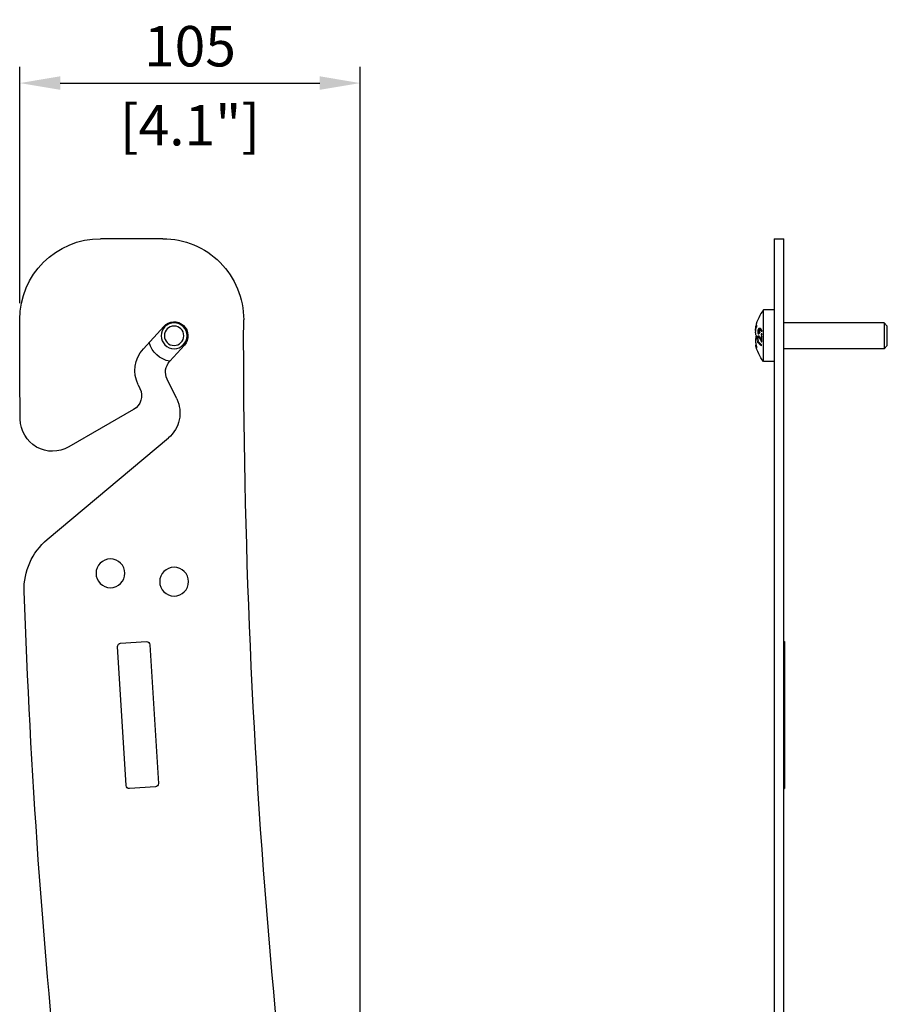
# Model space of a CAD drawing. Units: millimetres. Extents: x -235 to 1494, y -541 to 68.
# Drawn here: x -235 to 33, y -237 to 68 of the extents above; entities that cross this region are included whole.
import ezdxf

# ---------------------------------------------------------------- set-up
doc = ezdxf.new("R2010")
doc.units = ezdxf.units.MM
doc.layers.add('02-CAD-Cotation', color=3, linetype='Continuous')
doc.layers.add('02-Rigging element 2D', color=6, linetype='Continuous')
doc.styles.get("Standard").update_dxf_attribs({"font": 'arial.ttf'})
doc.dimstyles.new('L_Acoustics', dxfattribs={"dimscale": 0, "dimtxt": 2.5, "dimasz": 2.5, "dimexe": 1, "dimexo": 1, "dimgap": 1, "dimtad": 1, "dimdec": 0, "dimlfac": -1, "dimdsep": 46, "dimtxsty": 'Standard', "dimcen": 1, "dimclrd": 256, "dimclre": 256, "dimclrt": 256, "dimadec": 0, "dimazin": 2, "dimtfac": 1, "dimtdec": 0, "dimtofl": 0, "dimtmove": 0, "dimatfit": 3, "dimfxl": 0, "dimtolj": 1, "dimtzin": 0, "dimarcsym": 0})

# ---------------------------------------------------------------- blocks, each defined once
blk = doc.blocks.new('*D17')
at = {"layer": '02-CAD-Cotation', "lineweight": -2, "transparency": 16777216}
for p, q in [((-234.6, -19.94), (-234.6, 53.09)), ((-129.39, -424.88), (-129.39, 53.09)), ((-222.1, 48.09), (-141.89, 48.09))]:
    blk.add_line(p, q, dxfattribs=at)
at = {"layer": '02-CAD-Cotation', "transparency": 16777216}
for points in [[(-222.1, 50.18), (-222.1, 46.01), (-234.6, 48.09)], [(-141.89, 50.18), (-141.89, 46.01), (-129.39, 48.09)]]:
    blk.add_solid(points, dxfattribs=at)
at = {"layer": 'Defpoints', "color": 0, "transparency": 16777216}
for p in [(-129.39, 48.09), (-234.6, -24.94), (-129.39, -429.88)]:
    blk.add_point(p, dxfattribs=at)
at = {"layer": '02-CAD-Cotation', "transparency": 16777216, "char_height": 12.5, "attachment_point": 5}
for s, insert in [('\\A1;105', (-182, 59.48)), ('\\A1;[4.1"]', (-182, 35.08))]:
    blk.add_mtext(s, dxfattribs=dict(at, insert=insert))

msp = doc.modelspace()

# ---------------------------------------------------------------- linework, layer by layer
at = {"layer": '02-Rigging element 2D', "extrusion": (0, 0, -1)}
for p, q in [((-190.4, 0), (-209.6, 0)), ((-190.09, -27.11), (-196.41, -34.09)), ((-188.26, -37.9), (-183.72, -32.89)), ((-198, -45.18), (-197.45, -46.29)), ((-186.09, -49.52), (-189.05, -43.44)), ((-199.45, -52.81), (-219.46, -64.36)), ((-226.11, -92.98), (-188.66, -61.56))]:
    msp.add_line(p, q, dxfattribs=at)
at = {"layer": '02-Rigging element 2D', "extrusion": (-1, 6.12323e-17, 0)}
for p, q in [((-1.5, 0), (1.5, 0)), ((-1.5, 0), (-1.5, -455.36)), ((1.5, -455.36), (1.5, 0)), ((1.5, -124.54), (1.7, -124.54)), ((1.5, -124.54), (1.7, -124.54)), ((1.7, -124.54), (1.7, -169.95)), ((1.5, -169.95), (1.7, -169.95))]:
    msp.add_line(p, q, dxfattribs=at)
at = {"layer": '02-Rigging element 2D', "color": 241, "extrusion": (-1, 6.12323e-17, 0)}
for p, q in [((-4.75, -38), (-4.75, -22)), ((-1.5, -22), (-4.75, -22)), ((-6.92, -27.23), (-7.19, -27.23)), ((-6.88, -26.85), (-7, -26.85)), ((32.5, -26), (1.5, -26)), ((32.5, -26), (32.5, -34)), ((33.5, -27), (32.5, -26)), ((33.5, -33), (33.5, -27)), ((-6.92, -30.12), (-7, -30.12)), ((-6.11, -29.08), (-6.29, -29.07)), ((-7.06, -32.77), (-7.19, -32.77)), ((-6.29, -30.46), (-6.11, -30.46)), ((-5.55, -32.77), (-5.55, -32.77)), ((33.5, -33), (32.5, -34)), ((-7, -33.48), (-6.9, -33.48)), ((32.5, -34), (1.5, -34)), ((-1.5, -38), (-4.75, -38))]:
    msp.add_line(p, q, dxfattribs=at)
at = {"layer": '02-Rigging element 2D', "color": 241, "extrusion": (0, 0, -1)}
for p, q in [((-203.42, -125.03), (-195.43, -124.54)), ((-201.73, -169.01), (-204.36, -126.09)), ((-194.37, -125.48), (-191.75, -168.4)), ((-192.69, -169.46), (-200.67, -169.94))]:
    msp.add_line(p, q, dxfattribs=at)
for centre, radius in [((186.91, -30), 4), ((186.91, -30), 3), ((206.58, -103.41), 4.45), ((186.91, -106), 4.45)]:
    msp.add_circle(centre, radius, dxfattribs=at)
at = {"layer": '02-Rigging element 2D', "extrusion": (0, 0, -1)}
for centre, radius, start, end in [((190.4, -25), 25, 90, 180.1277), ((209.6, -25), 25, 0.1266, 90), ((-2052.66, -30), 2287.26, 359.3534, 0.12663), ((186.91, -30), 4.3, 42.1891, 222.1891), ((-2052.66, -30), 2218.07, 349.70748, 0.12772), ((189, -40.8), 10, 334.0529, 42.1891), ((184.56, -41.26), 5, 334.0529, 42.1891), ((201.95, -48.48), 5, 154.0529, 240), ((195.09, -53.9), 10, 154.0529, 230), ((224.46, -55.7), 10, 240, 359.3534), ((213.25, -108.3), 20, 358.0208, 50), ((-2052.66, -30), 2287.26, 349.70089, 358.0208)]:
    msp.add_arc(centre, radius, start, end, dxfattribs=at)
at = {"layer": '02-Rigging element 2D', "color": 241}
msp.add_arc((5.5, -30), 13, 142.0201, 167.2315, dxfattribs=at)
at = {"layer": '02-Rigging element 2D', "color": 241, "extrusion": (0, 0, -1)}
for centre, radius, start, end in [((186.91, -30), 8, 279.6755, 344.7027), ((195.37, -125.54), 1, 86.5, 176.5), ((203.36, -126.03), 1, 356.5, 86.5), ((200.73, -168.95), 1, 266.5, 356.5), ((192.75, -168.46), 1, 176.5, 266.5)]:
    msp.add_arc(centre, radius, start, end, dxfattribs=at)
at = {"layer": '02-Rigging element 2D', "color": 241, "extrusion": (-1.2326e-32, -2.22045e-16, -1)}
msp.add_arc((-5.5, -30), 13, 322.0201, 347.2315, dxfattribs=at)
at = {"layer": '02-Rigging element 2D', "color": 241}
for points, knots in [([(-7.18, -27.13), (-7.18, -27.13), (-7.18, -27.13), (-7.19, -27.17), (-7.19, -27.2), (-7.19, -27.25), (-7.18, -27.23), (-7.13, -27.13), (-7.11, -27.09), (-7.06, -26.99), (-7.03, -26.92), (-7, -26.85)], [0.001035145, 0.001035145, 0.001035145, 0.001035145, 0.001054879, 0.001054879, 0.001406505, 0.001406505, 0.002109758, 0.002109758, 0.002461384, 0.002461384, 0.002813011, 0.002813011, 0.002813011, 0.002813011]), ([(-7.18, -28.56), (-7.18, -28.56), (-7.18, -28.55), (-7.19, -28.47), (-7.19, -28.39), (-7.19, -28.11), (-7.18, -27.89), (-7.13, -27.55), (-7.11, -27.43), (-7.08, -27.29), (-7.07, -27.26), (-7.06, -27.23)], [0.001035137, 0.001035137, 0.001035137, 0.001035137, 0.001054879, 0.001054879, 0.001406505, 0.001406505, 0.002109758, 0.002109758, 0.002461384, 0.002461384, 0.002547672, 0.002547672, 0.002547672, 0.002547672]), ([(-7, -26.85), (-6.97, -26.77), (-6.94, -26.72), (-6.89, -26.72), (-6.88, -26.76), (-6.88, -26.93), (-6.89, -27.05), (-6.93, -27.3), (-6.97, -27.44), (-7, -27.56)], [0, 0, 0, 0, 0.000401027, 0.000401027, 0.000802053, 0.000802053, 0.00120308, 0.00120308, 0.001604106, 0.001604106, 0.001604106, 0.001604106]), ([(-7.19, -28.92), (-7.19, -28.81), (-7.19, -28.7), (-7.17, -28.47), (-7.16, -28.35), (-7.11, -28), (-7.06, -27.77), (-7, -27.56)], [0.001407297, 0.001407297, 0.001407297, 0.001407297, 0.001758254, 0.001758254, 0.002109212, 0.002109212, 0.002811127, 0.002811127, 0.002811127, 0.002811127]), ([(-7, -29.88), (-7.06, -29.8), (-7.11, -29.67), (-7.16, -29.42), (-7.17, -29.33), (-7.19, -29.14), (-7.19, -29.03), (-7.19, -28.92)], [0, 0, 0, 0, 0.000703648, 0.000703648, 0.001055473, 0.001055473, 0.001407297, 0.001407297, 0.001407297, 0.001407297]), ([(-7, -30.12), (-7.06, -30.2), (-7.11, -30.33), (-7.16, -30.57), (-7.17, -30.66), (-7.19, -30.86), (-7.19, -30.96), (-7.19, -31.18), (-7.19, -31.3), (-7.18, -31.42), (-7.18, -31.43), (-7.18, -31.44)], [-0.001413505, -0.001413505, -0.001413505, -0.001413505, -0.000707623, -0.000707623, -0.000354682, -0.000354682, -0.000001741, -0.000001741, 0.000351199, 0.000351199, 0.000375754, 0.000375754, 0.000375754, 0.000375754]), ([(-7, -29.88), (-6.97, -29.93), (-6.94, -30.02), (-6.89, -30.25), (-6.88, -30.38), (-6.88, -30.65), (-6.89, -30.78), (-6.93, -30.96), (-6.97, -31.02), (-7, -31.04)], [-0.00048894, -0.00048894, -0.00048894, -0.00048894, -0.000087751, -0.000087751, 0.000313438, 0.000313438, 0.000714627, 0.000714627, 0.001115816, 0.001115816, 0.001115816, 0.001115816]), ([(-6.24, -30.09), (-6.27, -30.09), (-6.29, -30.08), (-6.31, -30.08), (-6.31, -30.08), (-6.31, -30.08), (-6.31, -30.08), (-6.31, -30.08), (-6.32, -30.08), (-6.32, -30.08), (-6.32, -30.08), (-6.33, -30.09), (-6.34, -30.09), (-6.35, -30.09), (-6.36, -30.09), (-6.37, -30.09), (-6.38, -30.09), (-6.38, -30.09), (-6.38, -30.09), (-6.39, -30.1), (-6.39, -30.1), (-6.4, -30.1), (-6.4, -30.1), (-6.42, -30.11), (-6.43, -30.12), (-6.44, -30.12), (-6.44, -30.13), (-6.45, -30.13), (-6.45, -30.13), (-6.46, -30.14), (-6.46, -30.15), (-6.47, -30.16), (-6.48, -30.17), (-6.5, -30.2), (-6.51, -30.22), (-6.52, -30.25), (-6.53, -30.27), (-6.55, -30.33), (-6.56, -30.37), (-6.57, -30.42), (-6.57, -30.43), (-6.57, -30.44), (-6.58, -30.44), (-6.58, -30.46), (-6.58, -30.47), (-6.58, -30.51), (-6.59, -30.53), (-6.59, -30.56), (-6.59, -30.56), (-6.59, -30.57), (-6.59, -30.57), (-6.59, -30.58), (-6.59, -30.59), (-6.59, -30.6), (-6.59, -30.62), (-6.6, -30.65), (-6.6, -30.68), (-6.6, -30.71)], [0, 0, 0, 0, 0.125, 0.125, 0.128906, 0.128906, 0.132812, 0.132812, 0.140625, 0.140625, 0.15625, 0.15625, 0.1875, 0.1875, 0.25, 0.25, 0.257812, 0.257812, 0.265625, 0.265625, 0.28125, 0.28125, 0.3125, 0.3125, 0.375, 0.375, 0.390625, 0.390625, 0.40625, 0.40625, 0.4375, 0.4375, 0.5, 0.5, 0.5625, 0.5625, 0.625, 0.625, 0.75, 0.75, 0.765625, 0.765625, 0.78125, 0.78125, 0.8125, 0.8125, 0.875, 0.875, 0.882813, 0.882813, 0.890625, 0.890625, 0.90625, 0.90625, 0.9375, 0.9375, 1, 1, 1, 1]), ([(-6.14, -27.75), (-6.18, -27.78), (-6.21, -27.8), (-6.22, -27.82), (-6.22, -27.82), (-6.23, -27.82), (-6.23, -27.82), (-6.23, -27.82), (-6.23, -27.82), (-6.24, -27.83), (-6.24, -27.83), (-6.25, -27.84), (-6.26, -27.85), (-6.28, -27.86), (-6.29, -27.88), (-6.3, -27.89), (-6.3, -27.89), (-6.3, -27.89), (-6.31, -27.9), (-6.31, -27.9), (-6.31, -27.91), (-6.32, -27.92), (-6.33, -27.92), (-6.35, -27.95), (-6.36, -27.96), (-6.37, -27.98), (-6.37, -27.99), (-6.38, -28), (-6.38, -28), (-6.39, -28.02), (-6.4, -28.03), (-6.41, -28.06), (-6.42, -28.08), (-6.44, -28.11), (-6.44, -28.13), (-6.45, -28.15), (-6.46, -28.16), (-6.47, -28.2), (-6.48, -28.23), (-6.5, -28.28), (-6.5, -28.31), (-6.52, -28.36), (-6.52, -28.39), (-6.53, -28.43), (-6.53, -28.43), (-6.53, -28.45), (-6.53, -28.45), (-6.53, -28.47), (-6.54, -28.49), (-6.54, -28.53), (-6.54, -28.56), (-6.55, -28.6), (-6.55, -28.6), (-6.55, -28.6), (-6.55, -28.6), (-6.55, -28.61), (-6.55, -28.61), (-6.55, -28.62), (-6.55, -28.62), (-6.55, -28.64), (-6.55, -28.66), (-6.55, -28.7), (-6.56, -28.74), (-6.56, -28.77)], [0, 0, 0, 0, 0.125, 0.125, 0.128906, 0.128906, 0.132812, 0.132812, 0.140625, 0.140625, 0.15625, 0.15625, 0.1875, 0.1875, 0.25, 0.25, 0.257812, 0.257812, 0.265625, 0.265625, 0.28125, 0.28125, 0.3125, 0.3125, 0.375, 0.375, 0.390625, 0.390625, 0.40625, 0.40625, 0.4375, 0.4375, 0.5, 0.5, 0.53125, 0.53125, 0.5625, 0.5625, 0.625, 0.625, 0.6875, 0.6875, 0.75, 0.75, 0.765625, 0.765625, 0.78125, 0.78125, 0.8125, 0.8125, 0.875, 0.875, 0.878906, 0.878906, 0.882813, 0.882813, 0.890625, 0.890625, 0.90625, 0.90625, 0.9375, 0.9375, 1, 1, 1, 1]), ([(-6.56, -28.77), (-6.55, -28.83), (-6.55, -28.88), (-6.55, -28.93), (-6.55, -28.93), (-6.54, -28.94), (-6.54, -28.94), (-6.54, -28.95), (-6.54, -28.96), (-6.54, -28.98), (-6.54, -28.99), (-6.54, -29.03), (-6.53, -29.05), (-6.53, -29.08), (-6.53, -29.09), (-6.52, -29.1), (-6.52, -29.1), (-6.52, -29.12), (-6.52, -29.13), (-6.51, -29.17), (-6.51, -29.19), (-6.5, -29.23), (-6.49, -29.24), (-6.48, -29.28), (-6.47, -29.3), (-6.44, -29.34), (-6.43, -29.37), (-6.4, -29.4), (-6.39, -29.41), (-6.37, -29.42), (-6.36, -29.43), (-6.34, -29.43), (-6.34, -29.43), (-6.33, -29.43), (-6.33, -29.43), (-6.32, -29.43), (-6.32, -29.43), (-6.3, -29.43), (-6.29, -29.43), (-6.28, -29.43), (-6.28, -29.43), (-6.27, -29.43), (-6.27, -29.43), (-6.27, -29.43), (-6.27, -29.43), (-6.27, -29.43), (-6.27, -29.43), (-6.26, -29.43), (-6.25, -29.43), (-6.24, -29.42), (-6.22, -29.42), (-6.21, -29.42)], [0, 0, 0, 0, 0.125, 0.125, 0.132812, 0.132812, 0.140625, 0.140625, 0.15625, 0.15625, 0.1875, 0.1875, 0.25, 0.25, 0.265625, 0.265625, 0.28125, 0.28125, 0.3125, 0.3125, 0.375, 0.375, 0.4375, 0.4375, 0.5, 0.5, 0.625, 0.625, 0.6875, 0.6875, 0.75, 0.75, 0.765625, 0.765625, 0.78125, 0.78125, 0.8125, 0.8125, 0.875, 0.875, 0.878906, 0.878906, 0.882812, 0.882812, 0.890625, 0.890625, 0.90625, 0.90625, 0.9375, 0.9375, 1, 1, 1, 1]), ([(-6.42, -28.72), (-6.41, -28.63), (-6.4, -28.56), (-6.39, -28.5), (-6.39, -28.5), (-6.39, -28.5), (-6.39, -28.5), (-6.39, -28.49), (-6.39, -28.48), (-6.39, -28.47), (-6.39, -28.46), (-6.38, -28.44), (-6.38, -28.42), (-6.37, -28.38), (-6.36, -28.35), (-6.34, -28.32), (-6.34, -28.31), (-6.33, -28.29), (-6.32, -28.28), (-6.3, -28.25), (-6.29, -28.23), (-6.27, -28.21), (-6.27, -28.21), (-6.27, -28.21), (-6.27, -28.2), (-6.27, -28.2), (-6.27, -28.2), (-6.26, -28.2), (-6.26, -28.19), (-6.25, -28.18), (-6.24, -28.18), (-6.22, -28.15), (-6.2, -28.13), (-6.18, -28.12)], [0, 0, 0, 0, 0.25, 0.25, 0.257812, 0.257812, 0.265625, 0.265625, 0.28125, 0.28125, 0.3125, 0.3125, 0.375, 0.375, 0.5, 0.5, 0.5625, 0.5625, 0.625, 0.625, 0.75, 0.75, 0.757812, 0.757812, 0.765625, 0.765625, 0.78125, 0.78125, 0.8125, 0.8125, 0.875, 0.875, 1, 1, 1, 1]), ([(-6.23, -29.06), (-6.24, -29.07), (-6.25, -29.07), (-6.26, -29.07), (-6.26, -29.07), (-6.26, -29.07), (-6.26, -29.07), (-6.27, -29.07), (-6.27, -29.07), (-6.27, -29.07), (-6.27, -29.07), (-6.28, -29.07), (-6.28, -29.07), (-6.29, -29.07), (-6.3, -29.07), (-6.3, -29.07), (-6.3, -29.07), (-6.3, -29.06), (-6.3, -29.06), (-6.33, -29.06), (-6.35, -29.04), (-6.37, -29), (-6.38, -28.98), (-6.39, -28.95), (-6.39, -28.94), (-6.39, -28.92), (-6.39, -28.91), (-6.39, -28.9), (-6.4, -28.9), (-6.4, -28.9), (-6.4, -28.89), (-6.4, -28.89), (-6.4, -28.89), (-6.4, -28.85), (-6.41, -28.79), (-6.42, -28.72)], [0, 0, 0, 0, 0.0625, 0.0625, 0.09375, 0.09375, 0.109375, 0.109375, 0.117188, 0.117188, 0.125, 0.125, 0.1875, 0.1875, 0.21875, 0.21875, 0.234375, 0.234375, 0.25, 0.25, 0.5, 0.5, 0.625, 0.625, 0.6875, 0.6875, 0.71875, 0.71875, 0.734375, 0.734375, 0.742188, 0.742188, 0.75, 0.75, 1, 1, 1, 1]), ([(-6.22, -30.1), (-6.22, -30.1), (-6.23, -30.1), (-6.23, -30.11), (-6.24, -30.11), (-6.25, -30.12), (-6.27, -30.14), (-6.29, -30.16), (-6.32, -30.21), (-6.34, -30.25), (-6.36, -30.3), (-6.37, -30.33), (-6.38, -30.36), (-6.38, -30.39), (-6.38, -30.4), (-6.39, -30.43), (-6.39, -30.45), (-6.4, -30.48), (-6.4, -30.49), (-6.4, -30.5)], [0.3057276, 0.3057276, 0.3057276, 0.3057276, 0.3125, 0.34375, 0.34375, 0.375, 0.375, 0.5, 0.5, 0.625, 0.625, 0.6875, 0.71875, 0.71875, 0.75, 0.75, 0.8125, 0.8125, 0.835414, 0.835414, 0.835414, 0.835414]), ([(-6.35, -29.03), (-6.35, -29.04), (-6.35, -29.05), (-6.35, -29.07), (-6.35, -29.07), (-6.34, -29.14), (-6.33, -29.18), (-6.31, -29.24), (-6.31, -29.26), (-6.29, -29.29), (-6.28, -29.31), (-6.26, -29.35), (-6.24, -29.38), (-6.22, -29.4), (-6.21, -29.41), (-6.2, -29.42)], [0.2007122, 0.2007122, 0.2007122, 0.2007122, 0.21875, 0.21875, 0.25, 0.25, 0.375, 0.375, 0.4375, 0.4375, 0.5, 0.5, 0.625, 0.625, 0.6657887, 0.6657887, 0.6657887, 0.6657887]), ([(-5.96, -27.79), (-5.98, -27.8), (-6, -27.81), (-6.02, -27.83), (-6.03, -27.84), (-6.03, -27.84), (-6.04, -27.85), (-6.04, -27.85), (-6.04, -27.85), (-6.06, -27.86), (-6.08, -27.88), (-6.1, -27.9), (-6.11, -27.91), (-6.11, -27.91), (-6.11, -27.92), (-6.13, -27.93), (-6.15, -27.96), (-6.16, -27.98), (-6.18, -28), (-6.18, -28), (-6.2, -28.03), (-6.21, -28.05), (-6.23, -28.09), (-6.24, -28.11), (-6.26, -28.16), (-6.27, -28.19), (-6.29, -28.23)], [0, 0, 0, 0, 0.0625, 0.0625, 0.09375, 0.109375, 0.1171875, 0.1171875, 0.125, 0.125, 0.1875, 0.21875, 0.234375, 0.234375, 0.25, 0.25, 0.3125, 0.34375, 0.34375, 0.375, 0.375, 0.4375, 0.4375, 0.5, 0.5, 0.5815821, 0.5815821, 0.5815821, 0.5815821]), ([(-5.52, -31.16), (-5.56, -31.1), (-5.62, -30.98), (-5.7, -30.82), (-5.7, -30.82), (-5.71, -30.81), (-5.71, -30.81), (-5.72, -30.8), (-5.72, -30.79), (-5.73, -30.76), (-5.74, -30.75), (-5.77, -30.7), (-5.78, -30.68), (-5.83, -30.6), (-5.85, -30.55), (-5.87, -30.51), (-5.87, -30.51), (-5.88, -30.51), (-5.88, -30.5), (-5.88, -30.5), (-5.88, -30.5), (-5.89, -30.48), (-5.89, -30.48), (-5.91, -30.46), (-5.91, -30.44), (-5.94, -30.41), (-5.95, -30.39), (-5.96, -30.37), (-5.96, -30.37), (-5.96, -30.36), (-5.96, -30.36), (-5.97, -30.36), (-5.97, -30.35), (-5.98, -30.35), (-5.98, -30.34), (-5.99, -30.32), (-6, -30.31), (-6.02, -30.28), (-6.04, -30.26), (-6.06, -30.23), (-6.08, -30.22), (-6.11, -30.19), (-6.13, -30.17), (-6.14, -30.16), (-6.14, -30.16), (-6.14, -30.16), (-6.14, -30.16), (-6.15, -30.16), (-6.15, -30.16), (-6.15, -30.16), (-6.15, -30.15), (-6.15, -30.15), (-6.15, -30.15), (-6.16, -30.14), (-6.17, -30.14), (-6.19, -30.12), (-6.21, -30.11), (-6.24, -30.09)], [0, 0, 0, 0, 0.25, 0.25, 0.257812, 0.257812, 0.265625, 0.265625, 0.28125, 0.28125, 0.3125, 0.3125, 0.375, 0.375, 0.5, 0.5, 0.503906, 0.503906, 0.507812, 0.507812, 0.515625, 0.515625, 0.53125, 0.53125, 0.5625, 0.5625, 0.625, 0.625, 0.628906, 0.628906, 0.632812, 0.632812, 0.640625, 0.640625, 0.65625, 0.65625, 0.6875, 0.6875, 0.75, 0.75, 0.8125, 0.8125, 0.875, 0.875, 0.876953, 0.876953, 0.878906, 0.878906, 0.882812, 0.882812, 0.890625, 0.890625, 0.90625, 0.90625, 0.9375, 0.9375, 1, 1, 1, 1]), ([(-6.04, -28.52), (-6.04, -28.57), (-6.04, -28.6), (-6.05, -28.62), (-6.05, -28.62), (-6.05, -28.62), (-6.05, -28.62), (-6.05, -28.63), (-6.05, -28.63), (-6.05, -28.63), (-6.05, -28.64), (-6.05, -28.65), (-6.05, -28.66), (-6.05, -28.68), (-6.05, -28.69), (-6.05, -28.71), (-6.06, -28.71), (-6.06, -28.72), (-6.06, -28.73), (-6.06, -28.74), (-6.06, -28.74), (-6.06, -28.77), (-6.07, -28.78), (-6.08, -28.82), (-6.08, -28.84), (-6.1, -28.9), (-6.13, -28.94), (-6.15, -28.98), (-6.16, -28.98), (-6.16, -28.98), (-6.16, -28.98), (-6.16, -28.99), (-6.17, -28.99), (-6.18, -29), (-6.18, -29.01), (-6.19, -29.02), (-6.19, -29.02), (-6.19, -29.02), (-6.19, -29.02), (-6.19, -29.02), (-6.19, -29.02), (-6.19, -29.02), (-6.2, -29.03), (-6.2, -29.03), (-6.2, -29.03), (-6.21, -29.04), (-6.22, -29.05), (-6.23, -29.06)], [0, 0, 0, 0, 0.125, 0.125, 0.128906, 0.128906, 0.132812, 0.132812, 0.140625, 0.140625, 0.15625, 0.15625, 0.1875, 0.1875, 0.25, 0.25, 0.265625, 0.265625, 0.28125, 0.28125, 0.3125, 0.3125, 0.375, 0.375, 0.5, 0.5, 0.75, 0.75, 0.765625, 0.765625, 0.78125, 0.78125, 0.8125, 0.8125, 0.875, 0.875, 0.878906, 0.878906, 0.882812, 0.882812, 0.890625, 0.890625, 0.90625, 0.90625, 0.9375, 0.9375, 1, 1, 1, 1]), ([(-6.21, -29.42), (-6.17, -29.38), (-6.15, -29.36), (-6.14, -29.35), (-6.14, -29.35), (-6.14, -29.35), (-6.14, -29.35), (-6.13, -29.35), (-6.13, -29.35), (-6.13, -29.35), (-6.13, -29.35), (-6.13, -29.34), (-6.12, -29.34), (-6.11, -29.33), (-6.11, -29.32), (-6.09, -29.31), (-6.08, -29.29), (-6.07, -29.28), (-6.07, -29.28), (-6.07, -29.28), (-6.06, -29.27), (-6.06, -29.27), (-6.06, -29.27), (-6.05, -29.26), (-6.05, -29.25), (-6.03, -29.23), (-6.02, -29.21), (-6.01, -29.19), (-6, -29.18), (-6, -29.16), (-5.99, -29.16), (-5.98, -29.13), (-5.97, -29.11), (-5.96, -29.09), (-5.96, -29.08), (-5.96, -29.07), (-5.96, -29.07), (-5.95, -29.05), (-5.95, -29.05), (-5.94, -29.01), (-5.94, -28.99), (-5.92, -28.92), (-5.91, -28.87), (-5.9, -28.81), (-5.9, -28.81), (-5.9, -28.8), (-5.9, -28.8), (-5.9, -28.79), (-5.9, -28.79), (-5.9, -28.77), (-5.9, -28.75), (-5.89, -28.71), (-5.89, -28.69), (-5.88, -28.65), (-5.88, -28.64), (-5.88, -28.63), (-5.88, -28.62), (-5.88, -28.6), (-5.88, -28.59), (-5.87, -28.54), (-5.87, -28.52), (-5.87, -28.49)], [0, 0, 0, 0, 0.125, 0.125, 0.126953, 0.126953, 0.128906, 0.128906, 0.132812, 0.132812, 0.140625, 0.140625, 0.15625, 0.15625, 0.1875, 0.1875, 0.25, 0.25, 0.257812, 0.257812, 0.265625, 0.265625, 0.28125, 0.28125, 0.3125, 0.3125, 0.375, 0.375, 0.40625, 0.40625, 0.4375, 0.4375, 0.5, 0.5, 0.515625, 0.515625, 0.53125, 0.53125, 0.5625, 0.5625, 0.625, 0.625, 0.75, 0.75, 0.757813, 0.757813, 0.765625, 0.765625, 0.78125, 0.78125, 0.8125, 0.8125, 0.875, 0.875, 0.890625, 0.890625, 0.90625, 0.90625, 0.9375, 0.9375, 1, 1, 1, 1]), ([(-6.18, -28.12), (-6.16, -28.11), (-6.15, -28.11), (-6.14, -28.11), (-6.13, -28.11), (-6.11, -28.11)], [0, 0, 0, 0, 0.5, 0.5, 1, 1, 1, 1]), ([(-5.25, -28.44), (-5.25, -28.43), (-5.26, -28.42), (-5.28, -28.39), (-5.29, -28.37), (-5.31, -28.33), (-5.32, -28.31), (-5.33, -28.29), (-5.33, -28.28), (-5.34, -28.27), (-5.34, -28.27), (-5.34, -28.26), (-5.34, -28.26), (-5.34, -28.26), (-5.34, -28.26), (-5.34, -28.26), (-5.34, -28.26), (-5.36, -28.22), (-5.38, -28.19), (-5.4, -28.15), (-5.41, -28.14), (-5.42, -28.12), (-5.43, -28.11), (-5.43, -28.1), (-5.43, -28.1), (-5.44, -28.09), (-5.44, -28.09), (-5.48, -28.03), (-5.51, -27.99), (-5.56, -27.92), (-5.58, -27.9), (-5.61, -27.87), (-5.62, -27.87), (-5.63, -27.85), (-5.64, -27.85), (-5.64, -27.84), (-5.65, -27.84), (-5.65, -27.84), (-5.65, -27.83), (-5.7, -27.8), (-5.74, -27.77), (-5.8, -27.74), (-5.82, -27.73), (-5.85, -27.72), (-5.86, -27.72), (-5.88, -27.71), (-5.89, -27.71), (-5.91, -27.71), (-5.93, -27.71), (-5.97, -27.71), (-5.98, -27.71), (-5.99, -27.71), (-6, -27.71), (-6.01, -27.71), (-6.01, -27.71), (-6.01, -27.72), (-6.01, -27.72), (-6.02, -27.72), (-6.02, -27.72), (-6.02, -27.72), (-6.02, -27.72), (-6.04, -27.72), (-6.08, -27.73), (-6.14, -27.75)], [0, 0, 0, 0, 0.03125, 0.03125, 0.0625, 0.0625, 0.09375, 0.09375, 0.109375, 0.109375, 0.117188, 0.117188, 0.121094, 0.121094, 0.123047, 0.123047, 0.125, 0.125, 0.1875, 0.1875, 0.21875, 0.21875, 0.234375, 0.234375, 0.242188, 0.242188, 0.25, 0.25, 0.375, 0.375, 0.4375, 0.4375, 0.46875, 0.46875, 0.484375, 0.484375, 0.492188, 0.492188, 0.5, 0.5, 0.625, 0.625, 0.6875, 0.6875, 0.71875, 0.71875, 0.75, 0.75, 0.8125, 0.8125, 0.84375, 0.84375, 0.859375, 0.859375, 0.867188, 0.867188, 0.871094, 0.871094, 0.873047, 0.873047, 0.875, 0.875, 1, 1, 1, 1]), ([(-6.11, -28.11), (-6.09, -28.15), (-6.08, -28.18), (-6.08, -28.19), (-6.08, -28.19), (-6.08, -28.2), (-6.08, -28.2), (-6.07, -28.2), (-6.07, -28.2), (-6.07, -28.21), (-6.07, -28.21), (-6.07, -28.22), (-6.07, -28.23), (-6.06, -28.26), (-6.06, -28.27), (-6.05, -28.3), (-6.05, -28.32), (-6.05, -28.36), (-6.04, -28.38), (-6.04, -28.4), (-6.04, -28.4), (-6.04, -28.4), (-6.04, -28.4), (-6.04, -28.41), (-6.04, -28.41), (-6.04, -28.41), (-6.04, -28.42), (-6.04, -28.43), (-6.04, -28.44), (-6.04, -28.47), (-6.04, -28.49), (-6.04, -28.52)], [0, 0, 0, 0, 0.25, 0.25, 0.257812, 0.257812, 0.265625, 0.265625, 0.28125, 0.28125, 0.3125, 0.3125, 0.375, 0.375, 0.5, 0.5, 0.625, 0.625, 0.75, 0.75, 0.757812, 0.757812, 0.765625, 0.765625, 0.78125, 0.78125, 0.8125, 0.8125, 0.875, 0.875, 1, 1, 1, 1]), ([(-6.05, -29.08), (-6.06, -29.08), (-6.07, -29.08), (-6.08, -29.08), (-6.08, -29.08), (-6.09, -29.08), (-6.09, -29.08), (-6.09, -29.08), (-6.1, -29.08), (-6.11, -29.08)], [0, 0, 0, 0, 0.0625, 0.09375, 0.109375, 0.109375, 0.125, 0.125, 0.1836091, 0.1836091, 0.1836091, 0.1836091]), ([(-5.92, -28.9), (-5.92, -28.91), (-5.93, -28.92), (-5.94, -28.94), (-5.95, -28.96), (-5.96, -28.97), (-5.97, -28.98), (-5.97, -28.99), (-5.98, -29), (-5.99, -29.01), (-5.99, -29.02), (-6, -29.02), (-6, -29.02), (-6, -29.02), (-6, -29.03), (-6.02, -29.04), (-6.03, -29.06), (-6.05, -29.08)], [0.5411987, 0.5411987, 0.5411987, 0.5411987, 0.625, 0.625, 0.6875, 0.71875, 0.71875, 0.75, 0.75, 0.8125, 0.828125, 0.828125, 0.84375, 0.84375, 0.875, 0.875, 1, 1, 1, 1]), ([(-5.79, -27.74), (-5.8, -27.74), (-5.81, -27.75), (-5.82, -27.75), (-5.83, -27.75), (-5.84, -27.75), (-5.84, -27.75), (-5.84, -27.75), (-5.86, -27.76), (-5.91, -27.77), (-5.96, -27.79)], [0.8239045, 0.8239045, 0.8239045, 0.8239045, 0.84375, 0.859375, 0.8671875, 0.8710937, 0.8710937, 0.875, 0.875, 1, 1, 1, 1]), ([(-5.93, -28.13), (-5.92, -28.15), (-5.91, -28.17), (-5.91, -28.19), (-5.9, -28.2), (-5.9, -28.21), (-5.9, -28.22), (-5.9, -28.22), (-5.9, -28.22), (-5.89, -28.25), (-5.88, -28.27), (-5.88, -28.3)], [0, 0, 0, 0, 0.125, 0.125, 0.1875, 0.21875, 0.234375, 0.234375, 0.25, 0.25, 0.4583913, 0.4583913, 0.4583913, 0.4583913]), ([(-5.92, -28.09), (-5.87, -28.1), (-5.82, -28.12), (-5.76, -28.16), (-5.74, -28.17), (-5.72, -28.19), (-5.71, -28.2), (-5.67, -28.23), (-5.65, -28.25), (-5.63, -28.29), (-5.63, -28.29), (-5.62, -28.29), (-5.62, -28.29), (-5.62, -28.3), (-5.62, -28.3), (-5.61, -28.31), (-5.6, -28.32), (-5.59, -28.34), (-5.58, -28.35), (-5.55, -28.4), (-5.53, -28.44), (-5.5, -28.48), (-5.5, -28.48), (-5.5, -28.48), (-5.5, -28.48), (-5.5, -28.49), (-5.5, -28.49), (-5.5, -28.49), (-5.49, -28.5), (-5.49, -28.51), (-5.48, -28.52), (-5.47, -28.55), (-5.46, -28.57), (-5.44, -28.59), (-5.44, -28.6), (-5.44, -28.6), (-5.44, -28.61), (-5.43, -28.62), (-5.43, -28.62), (-5.42, -28.64), (-5.41, -28.65), (-5.4, -28.68), (-5.39, -28.69), (-5.39, -28.7)], [0, 0, 0, 0, 0.25, 0.25, 0.3125, 0.3125, 0.375, 0.375, 0.5, 0.5, 0.507812, 0.507812, 0.515625, 0.515625, 0.53125, 0.53125, 0.5625, 0.5625, 0.625, 0.625, 0.75, 0.75, 0.753906, 0.753906, 0.757812, 0.757812, 0.765625, 0.765625, 0.78125, 0.78125, 0.8125, 0.8125, 0.875, 0.875, 0.882812, 0.882812, 0.890625, 0.890625, 0.90625, 0.90625, 0.9375, 0.9375, 1, 1, 1, 1]), ([(-5.87, -28.49), (-5.87, -28.43), (-5.87, -28.4), (-5.87, -28.38), (-5.87, -28.38), (-5.87, -28.37), (-5.87, -28.37), (-5.87, -28.37), (-5.87, -28.37), (-5.87, -28.36), (-5.87, -28.36), (-5.87, -28.34), (-5.88, -28.33), (-5.88, -28.31), (-5.88, -28.29), (-5.88, -28.26), (-5.89, -28.25), (-5.89, -28.21), (-5.9, -28.2), (-5.9, -28.18), (-5.9, -28.18), (-5.9, -28.18), (-5.9, -28.18), (-5.9, -28.17), (-5.9, -28.17), (-5.9, -28.17), (-5.9, -28.17), (-5.9, -28.16), (-5.9, -28.15), (-5.91, -28.13), (-5.91, -28.11), (-5.92, -28.09)], [0, 0, 0, 0, 0.25, 0.25, 0.257812, 0.257812, 0.265625, 0.265625, 0.28125, 0.28125, 0.3125, 0.3125, 0.375, 0.375, 0.5, 0.5, 0.625, 0.625, 0.75, 0.75, 0.757812, 0.757812, 0.765625, 0.765625, 0.78125, 0.78125, 0.8125, 0.8125, 0.875, 0.875, 1, 1, 1, 1]), ([(-5.74, -28.11), (-5.72, -28.12), (-5.69, -28.13), (-5.64, -28.15), (-5.62, -28.17), (-5.57, -28.2), (-5.55, -28.21), (-5.51, -28.25), (-5.5, -28.26), (-5.48, -28.29), (-5.47, -28.3), (-5.46, -28.3), (-5.46, -28.31), (-5.44, -28.33), (-5.42, -28.36), (-5.39, -28.41), (-5.37, -28.44), (-5.35, -28.47), (-5.34, -28.49), (-5.34, -28.49), (-5.34, -28.5), (-5.34, -28.5), (-5.33, -28.52), (-5.32, -28.53), (-5.31, -28.55), (-5.31, -28.55), (-5.31, -28.55)], [0, 0, 0, 0, 0.125, 0.125, 0.25, 0.25, 0.375, 0.375, 0.4375, 0.46875, 0.484375, 0.484375, 0.5, 0.5, 0.625, 0.625, 0.6875, 0.71875, 0.734375, 0.7421875, 0.7421875, 0.75, 0.75, 0.8125, 0.8125, 0.8143152, 0.8143152, 0.8143152, 0.8143152]), ([(-5.38, -29.36), (-5.39, -29.36), (-5.4, -29.37), (-5.41, -29.37), (-5.42, -29.38), (-5.42, -29.38), (-5.42, -29.38), (-5.43, -29.38), (-5.43, -29.38), (-5.43, -29.38), (-5.43, -29.38), (-5.45, -29.39), (-5.46, -29.41), (-5.47, -29.44), (-5.48, -29.45), (-5.48, -29.47), (-5.49, -29.47), (-5.49, -29.48), (-5.49, -29.49), (-5.49, -29.49), (-5.49, -29.49), (-5.49, -29.5), (-5.49, -29.5), (-5.5, -29.52), (-5.5, -29.55), (-5.51, -29.59)], [0, 0, 0, 0, 0.125, 0.125, 0.1875, 0.1875, 0.21875, 0.21875, 0.234375, 0.234375, 0.25, 0.25, 0.5, 0.5, 0.625, 0.625, 0.6875, 0.6875, 0.71875, 0.71875, 0.734375, 0.734375, 0.75, 0.75, 1, 1, 1, 1]), ([(-5.51, -29.59), (-5.51, -29.63), (-5.5, -29.67), (-5.5, -29.69), (-5.5, -29.69), (-5.5, -29.69), (-5.5, -29.69), (-5.5, -29.7), (-5.5, -29.7), (-5.49, -29.71), (-5.49, -29.72), (-5.49, -29.74), (-5.48, -29.75), (-5.47, -29.77), (-5.45, -29.78), (-5.44, -29.8), (-5.44, -29.8), (-5.43, -29.8), (-5.43, -29.8), (-5.43, -29.8), (-5.43, -29.8), (-5.42, -29.8), (-5.42, -29.8), (-5.41, -29.81), (-5.4, -29.82), (-5.39, -29.82)], [0, 0, 0, 0, 0.25, 0.25, 0.265625, 0.265625, 0.28125, 0.28125, 0.3125, 0.3125, 0.375, 0.375, 0.5, 0.5, 0.75, 0.75, 0.765625, 0.765625, 0.78125, 0.78125, 0.8125, 0.8125, 0.875, 0.875, 1, 1, 1, 1]), ([(-5.39, -29.82), (-5.36, -29.81), (-5.35, -29.8), (-5.34, -29.8), (-5.34, -29.79), (-5.33, -29.79), (-5.33, -29.79), (-5.33, -29.79), (-5.33, -29.79), (-5.32, -29.78), (-5.32, -29.78), (-5.31, -29.77), (-5.3, -29.76), (-5.29, -29.73), (-5.28, -29.71), (-5.27, -29.67), (-5.27, -29.67), (-5.27, -29.67), (-5.27, -29.67), (-5.27, -29.67), (-5.27, -29.66), (-5.27, -29.65), (-5.27, -29.65), (-5.26, -29.62), (-5.26, -29.61), (-5.26, -29.59)], [0, 0, 0, 0, 0.25, 0.25, 0.265625, 0.265625, 0.28125, 0.28125, 0.3125, 0.3125, 0.375, 0.375, 0.5, 0.5, 0.75, 0.75, 0.765625, 0.765625, 0.78125, 0.78125, 0.8125, 0.8125, 0.875, 0.875, 1, 1, 1, 1]), ([(-5.26, -29.59), (-5.26, -29.54), (-5.27, -29.51), (-5.27, -29.49), (-5.27, -29.49), (-5.27, -29.49), (-5.27, -29.49), (-5.27, -29.48), (-5.27, -29.48), (-5.27, -29.47), (-5.28, -29.46), (-5.28, -29.44), (-5.29, -29.43), (-5.3, -29.41), (-5.31, -29.4), (-5.33, -29.38), (-5.33, -29.38), (-5.33, -29.38), (-5.33, -29.38), (-5.34, -29.38), (-5.34, -29.38), (-5.34, -29.38), (-5.35, -29.38), (-5.36, -29.37), (-5.37, -29.37), (-5.38, -29.36)], [0, 0, 0, 0, 0.25, 0.25, 0.265625, 0.265625, 0.28125, 0.28125, 0.3125, 0.3125, 0.375, 0.375, 0.5, 0.5, 0.75, 0.75, 0.765625, 0.765625, 0.78125, 0.78125, 0.8125, 0.8125, 0.875, 0.875, 1, 1, 1, 1]), ([(-5.29, -29.42), (-5.29, -29.43), (-5.3, -29.43), (-5.3, -29.44), (-5.31, -29.46), (-5.32, -29.48), (-5.32, -29.49), (-5.32, -29.5), (-5.32, -29.51), (-5.33, -29.53), (-5.33, -29.56), (-5.34, -29.6)], [0.437727, 0.437727, 0.437727, 0.437727, 0.5, 0.5, 0.625, 0.6875, 0.71875, 0.71875, 0.75, 0.75, 1, 1, 1, 1]), ([(-5.34, -29.6), (-5.34, -29.62), (-5.34, -29.64), (-5.33, -29.66), (-5.33, -29.67), (-5.33, -29.68), (-5.33, -29.68), (-5.33, -29.69), (-5.32, -29.72), (-5.32, -29.74), (-5.31, -29.76), (-5.31, -29.76), (-5.3, -29.76)], [0, 0, 0, 0, 0.125, 0.125, 0.1875, 0.21875, 0.21875, 0.25, 0.25, 0.5, 0.5, 0.5242124, 0.5242124, 0.5242124, 0.5242124]), ([(-5.31, -31.91), (-5.32, -31.63), (-5.32, -31.36), (-5.31, -30.81), (-5.3, -30.54), (-5.27, -30.26)], [0, 0, 0, 0, 0.5, 0.5, 1, 1, 1, 1]), ([(-7, -31.04), (-7.06, -31.06), (-7.11, -31.13), (-7.16, -31.31), (-7.17, -31.37), (-7.19, -31.53), (-7.19, -31.61), (-7.19, -31.89), (-7.18, -32.11), (-7.13, -32.45), (-7.11, -32.57), (-7.06, -32.8), (-7.03, -32.92), (-7, -33.03)], [0, 0, 0, 0, 0.000703253, 0.000703253, 0.001054879, 0.001054879, 0.001406505, 0.001406505, 0.002109758, 0.002109758, 0.002461384, 0.002461384, 0.002813011, 0.002813011, 0.002813011, 0.002813011]), ([(-7, -33.48), (-7.06, -33.29), (-7.11, -33.13), (-7.16, -32.95), (-7.17, -32.91), (-7.19, -32.83), (-7.19, -32.8), (-7.19, -32.77), (-7.19, -32.77), (-7.19, -32.77)], [0, 0, 0, 0, 0.000703253, 0.000703253, 0.001054879, 0.001054879, 0.001406505, 0.001406505, 0.001634823, 0.001634823, 0.001634823, 0.001634823]), ([(-7, -33.03), (-6.97, -33.16), (-6.94, -33.29), (-6.89, -33.53), (-6.88, -33.62), (-6.88, -33.67)], [0, 0, 0, 0, 0.0004015534, 0.0004015534, 0.0008031068, 0.0008031068, 0.0008031068, 0.0008031068]), ([(-6.61, -31.94), (-6.55, -32.02), (-6.46, -32.11), (-6.35, -32.23), (-6.35, -32.23), (-6.35, -32.23), (-6.34, -32.24), (-6.34, -32.24), (-6.34, -32.24), (-6.33, -32.25), (-6.32, -32.26), (-6.3, -32.28), (-6.29, -32.29), (-6.26, -32.32), (-6.23, -32.35), (-6.2, -32.38), (-6.19, -32.4), (-6.16, -32.42), (-6.15, -32.43), (-6.11, -32.47), (-6.09, -32.49), (-6.01, -32.56), (-5.96, -32.61), (-5.9, -32.66), (-5.9, -32.66), (-5.9, -32.66), (-5.9, -32.66), (-5.9, -32.66), (-5.9, -32.66), (-5.89, -32.66), (-5.89, -32.67), (-5.89, -32.67), (-5.88, -32.68), (-5.86, -32.69), (-5.85, -32.7), (-5.81, -32.74), (-5.78, -32.76), (-5.73, -32.8), (-5.73, -32.8), (-5.73, -32.81), (-5.73, -32.81), (-5.72, -32.81), (-5.72, -32.82), (-5.7, -32.83), (-5.7, -32.83), (-5.67, -32.85), (-5.66, -32.87), (-5.61, -32.9), (-5.58, -32.93), (-5.49, -33), (-5.43, -33.04), (-5.38, -33.08)], [0, 0, 0, 0, 0.25, 0.25, 0.253906, 0.253906, 0.257812, 0.257812, 0.265625, 0.265625, 0.28125, 0.28125, 0.3125, 0.3125, 0.375, 0.375, 0.40625, 0.40625, 0.4375, 0.4375, 0.5, 0.5, 0.625, 0.625, 0.626953, 0.626953, 0.628906, 0.628906, 0.632813, 0.632813, 0.640625, 0.640625, 0.65625, 0.65625, 0.6875, 0.6875, 0.75, 0.75, 0.753906, 0.753906, 0.757812, 0.757812, 0.765625, 0.765625, 0.78125, 0.78125, 0.8125, 0.8125, 0.875, 0.875, 1, 1, 1, 1]), ([(-6.6, -30.71), (-6.6, -30.78), (-6.6, -30.84), (-6.59, -30.89), (-6.59, -30.89), (-6.59, -30.9), (-6.59, -30.9), (-6.59, -30.92), (-6.59, -30.92), (-6.59, -30.95), (-6.59, -30.96), (-6.59, -31), (-6.58, -31.03), (-6.58, -31.08), (-6.57, -31.11), (-6.56, -31.16), (-6.56, -31.19), (-6.55, -31.22), (-6.55, -31.23), (-6.55, -31.23), (-6.55, -31.24), (-6.55, -31.24), (-6.54, -31.25), (-6.54, -31.27), (-6.54, -31.28), (-6.53, -31.32), (-6.52, -31.35), (-6.51, -31.38)], [0, 0, 0, 0, 0.25, 0.25, 0.265625, 0.265625, 0.28125, 0.28125, 0.3125, 0.3125, 0.375, 0.375, 0.5, 0.5, 0.625, 0.625, 0.75, 0.75, 0.765625, 0.765625, 0.78125, 0.78125, 0.8125, 0.8125, 0.875, 0.875, 1, 1, 1, 1]), ([(-5.37, -32.76), (-5.43, -32.72), (-5.49, -32.67), (-5.58, -32.6), (-5.61, -32.58), (-5.65, -32.55), (-5.65, -32.54), (-5.67, -32.53), (-5.67, -32.52), (-5.69, -32.51), (-5.71, -32.5), (-5.83, -32.39), (-5.94, -32.3), (-6.05, -32.19), (-6.05, -32.19), (-6.06, -32.18), (-6.07, -32.18), (-6.08, -32.17), (-6.08, -32.16), (-6.1, -32.14), (-6.12, -32.13), (-6.16, -32.09), (-6.18, -32.07), (-6.26, -31.99), (-6.3, -31.95), (-6.35, -31.9), (-6.36, -31.88), (-6.37, -31.87), (-6.38, -31.87), (-6.38, -31.87), (-6.38, -31.87), (-6.39, -31.86), (-6.39, -31.86), (-6.4, -31.85), (-6.4, -31.84), (-6.43, -31.81), (-6.46, -31.78), (-6.52, -31.71), (-6.56, -31.66), (-6.6, -31.62)], [0, 0, 0, 0, 0.125, 0.125, 0.1875, 0.1875, 0.203125, 0.203125, 0.21875, 0.21875, 0.25, 0.25, 0.5, 0.5, 0.507813, 0.507813, 0.515625, 0.515625, 0.53125, 0.53125, 0.5625, 0.5625, 0.625, 0.625, 0.75, 0.75, 0.78125, 0.78125, 0.785156, 0.785156, 0.789063, 0.789063, 0.796875, 0.796875, 0.8125, 0.8125, 0.875, 0.875, 1, 1, 1, 1]), ([(-6.47, -30.82), (-6.47, -30.74), (-6.46, -30.68), (-6.45, -30.64), (-6.45, -30.64), (-6.45, -30.63), (-6.45, -30.63), (-6.45, -30.63), (-6.45, -30.62), (-6.45, -30.61), (-6.44, -30.61), (-6.44, -30.59), (-6.44, -30.58), (-6.43, -30.55), (-6.42, -30.53), (-6.41, -30.51), (-6.4, -30.5), (-6.39, -30.49), (-6.39, -30.49), (-6.37, -30.48), (-6.36, -30.47), (-6.34, -30.47), (-6.34, -30.47), (-6.34, -30.47), (-6.34, -30.47), (-6.34, -30.47), (-6.33, -30.47), (-6.33, -30.47), (-6.33, -30.47), (-6.32, -30.46), (-6.31, -30.46), (-6.29, -30.46), (-6.28, -30.46), (-6.26, -30.46)], [0, 0, 0, 0, 0.25, 0.25, 0.257812, 0.257812, 0.265625, 0.265625, 0.28125, 0.28125, 0.3125, 0.3125, 0.375, 0.375, 0.5, 0.5, 0.5625, 0.5625, 0.625, 0.625, 0.75, 0.75, 0.757812, 0.757812, 0.765625, 0.765625, 0.78125, 0.78125, 0.8125, 0.8125, 0.875, 0.875, 1, 1, 1, 1]), ([(-6.32, -31.47), (-6.34, -31.41), (-6.36, -31.37), (-6.38, -31.33), (-6.38, -31.33), (-6.38, -31.32), (-6.38, -31.32), (-6.38, -31.32), (-6.38, -31.31), (-6.39, -31.3), (-6.39, -31.3), (-6.39, -31.28), (-6.4, -31.26), (-6.41, -31.23), (-6.42, -31.2), (-6.43, -31.12), (-6.44, -31.07), (-6.45, -31), (-6.45, -31), (-6.45, -31), (-6.45, -31), (-6.45, -30.99), (-6.46, -30.99), (-6.46, -30.98), (-6.46, -30.97), (-6.46, -30.95), (-6.46, -30.94), (-6.47, -30.89), (-6.47, -30.86), (-6.47, -30.82)], [0, 0, 0, 0, 0.25, 0.25, 0.257812, 0.257812, 0.265625, 0.265625, 0.28125, 0.28125, 0.3125, 0.3125, 0.375, 0.375, 0.5, 0.5, 0.75, 0.75, 0.757813, 0.757813, 0.765625, 0.765625, 0.78125, 0.78125, 0.8125, 0.8125, 0.875, 0.875, 1, 1, 1, 1]), ([(-6.43, -31.91), (-6.39, -31.95), (-6.36, -31.99), (-6.29, -32.06), (-6.26, -32.1), (-6.21, -32.15), (-6.19, -32.17), (-6.18, -32.18), (-6.18, -32.19), (-6.17, -32.19), (-6.15, -32.22), (-6.12, -32.24), (-6.08, -32.29), (-6.05, -32.31), (-5.98, -32.38), (-5.93, -32.43), (-5.86, -32.5), (-5.82, -32.53), (-5.77, -32.57), (-5.75, -32.6), (-5.74, -32.61), (-5.73, -32.61), (-5.73, -32.61), (-5.73, -32.61), (-5.71, -32.63), (-5.69, -32.65), (-5.65, -32.68), (-5.63, -32.7), (-5.6, -32.73), (-5.58, -32.74), (-5.57, -32.75), (-5.57, -32.75), (-5.5, -32.81), (-5.44, -32.86), (-5.38, -32.91)], [0, 0, 0, 0, 0.125, 0.125, 0.1875, 0.21875, 0.234375, 0.2421875, 0.2421875, 0.25, 0.25, 0.3125, 0.3125, 0.375, 0.375, 0.5, 0.5, 0.5625, 0.59375, 0.609375, 0.6171875, 0.6210938, 0.6210938, 0.625, 0.625, 0.6875, 0.6875, 0.71875, 0.734375, 0.7421875, 0.7421875, 0.75, 0.75, 0.8743598, 0.8743598, 0.8743598, 0.8743598]), ([(-6.26, -30.46), (-6.2, -30.51), (-6.17, -30.54), (-6.15, -30.55), (-6.15, -30.55), (-6.15, -30.55), (-6.15, -30.55), (-6.15, -30.56), (-6.15, -30.56), (-6.15, -30.56), (-6.14, -30.56), (-6.14, -30.57), (-6.13, -30.57), (-6.12, -30.59), (-6.11, -30.6), (-6.08, -30.63), (-6.07, -30.65), (-6.05, -30.67), (-6.05, -30.68), (-6.04, -30.69), (-6.04, -30.69), (-6.03, -30.71), (-6.02, -30.72), (-5.99, -30.76), (-5.98, -30.78), (-5.96, -30.82), (-5.96, -30.82), (-5.95, -30.82), (-5.95, -30.82), (-5.95, -30.83), (-5.95, -30.83), (-5.94, -30.84), (-5.94, -30.84), (-5.93, -30.86), (-5.92, -30.88), (-5.91, -30.9), (-5.91, -30.9), (-5.9, -30.91), (-5.9, -30.91), (-5.9, -30.92), (-5.9, -30.92), (-5.89, -30.94), (-5.88, -30.95), (-5.87, -30.97), (-5.87, -30.98), (-5.86, -30.98)], [0, 0, 0, 0, 0.25, 0.25, 0.253906, 0.253906, 0.257812, 0.257812, 0.265625, 0.265625, 0.28125, 0.28125, 0.3125, 0.3125, 0.375, 0.375, 0.5, 0.5, 0.53125, 0.53125, 0.5625, 0.5625, 0.625, 0.625, 0.75, 0.75, 0.757812, 0.757812, 0.765625, 0.765625, 0.78125, 0.78125, 0.8125, 0.8125, 0.875, 0.875, 0.882812, 0.882812, 0.890625, 0.890625, 0.90625, 0.90625, 0.9375, 0.9375, 1, 1, 1, 1]), ([(-6.08, -30.45), (-6.05, -30.48), (-6.03, -30.49), (-6, -30.52), (-5.99, -30.53), (-5.98, -30.54), (-5.98, -30.54), (-5.98, -30.54), (-5.98, -30.54), (-5.98, -30.54), (-5.96, -30.56), (-5.93, -30.59), (-5.91, -30.62), (-5.89, -30.64), (-5.88, -30.65), (-5.86, -30.67), (-5.85, -30.7), (-5.82, -30.73), (-5.81, -30.75), (-5.8, -30.78), (-5.79, -30.79), (-5.79, -30.79), (-5.78, -30.8), (-5.78, -30.81), (-5.77, -30.82), (-5.76, -30.84), (-5.75, -30.86), (-5.74, -30.87), (-5.74, -30.87), (-5.74, -30.88), (-5.71, -30.93), (-5.69, -30.96), (-5.69, -30.97)], [0, 0, 0, 0, 0.125, 0.125, 0.1875, 0.21875, 0.234375, 0.242188, 0.242188, 0.25, 0.25, 0.375, 0.4375, 0.4375, 0.5, 0.5, 0.625, 0.625, 0.6875, 0.71875, 0.734375, 0.734375, 0.75, 0.75, 0.8125, 0.8125, 0.84375, 0.859375, 0.859375, 0.875, 0.875, 1, 1, 1, 1]), ([(-5.86, -30.98), (-5.83, -31.05), (-5.78, -31.13), (-5.71, -31.26), (-5.69, -31.3), (-5.65, -31.38), (-5.62, -31.42), (-5.6, -31.46), (-5.6, -31.46), (-5.59, -31.47), (-5.59, -31.48), (-5.58, -31.49), (-5.58, -31.5), (-5.56, -31.53), (-5.55, -31.55), (-5.51, -31.61), (-5.49, -31.65), (-5.46, -31.69), (-5.46, -31.69), (-5.45, -31.7), (-5.45, -31.71), (-5.44, -31.72), (-5.44, -31.73), (-5.42, -31.75), (-5.41, -31.77), (-5.37, -31.83), (-5.34, -31.87), (-5.31, -31.91)], [0, 0, 0, 0, 0.25, 0.25, 0.375, 0.375, 0.5, 0.5, 0.515625, 0.515625, 0.53125, 0.53125, 0.5625, 0.5625, 0.625, 0.625, 0.75, 0.75, 0.765625, 0.765625, 0.78125, 0.78125, 0.8125, 0.8125, 0.875, 0.875, 1, 1, 1, 1]), ([(-5.69, -30.97), (-5.65, -31.04), (-5.61, -31.11), (-5.54, -31.24), (-5.52, -31.28), (-5.49, -31.34), (-5.47, -31.37), (-5.45, -31.4), (-5.44, -31.42), (-5.44, -31.42), (-5.41, -31.47), (-5.38, -31.53), (-5.34, -31.59), (-5.32, -31.62), (-5.32, -31.62)], [0, 0, 0, 0, 0.25, 0.25, 0.375, 0.375, 0.4375, 0.46875, 0.46875, 0.5, 0.5, 0.625, 0.6875, 0.7066882, 0.7066882, 0.7066882, 0.7066882]), ([(-6.88, -33.67), (-6.88, -33.72), (-6.89, -33.73), (-6.94, -33.66), (-6.97, -33.58), (-7, -33.48)], [0.0008031068, 0.0008031068, 0.0008031068, 0.0008031068, 0.0012040272, 0.0012040272, 0.0016049475, 0.0016049475, 0.0016049475, 0.0016049475])]:
    msp.add_open_spline(points, degree=3, knots=knots, dxfattribs=at)
for points, degree in [([(-7, -30.12), (-6.98, -30.09), (-6.96, -30.05), (-6.95, -30)], 3), ([(-6.41, -28.79), (-6.56, -28.77)], 1), ([(-6.05, -29.08), (-6.23, -29.06)], 1), ([(-6.19, -29.02), (-6.19, -29.02), (-6.19, -29.02), (-6.19, -29.02)], 3), ([(-5.96, -27.79), (-6.14, -27.75)], 1), ([(-6.14, -29.07), (-6.14, -29.07), (-6.14, -29.07), (-6.14, -29.07)], 3), ([(-6.11, -28.11), (-6.11, -28.11), (-6.11, -28.11), (-6.11, -28.11)], 3), ([(-5.93, -28.13), (-6.11, -28.11)], 1), ([(-6.07, -28.21), (-6.07, -28.21), (-6.07, -28.21), (-6.07, -28.21)], 3), ([(-5.87, -28.55), (-6.04, -28.52)], 1), ([(-5.74, -28.11), (-5.92, -28.09)], 1), ([(-5.48, -30.19), (-5.5, -30.52), (-5.52, -30.84), (-5.52, -31.16)], 3), ([(-5.34, -29.6), (-5.51, -29.59)], 1), ([(-5.27, -30.26), (-5.35, -30.24), (-5.41, -30.22), (-5.48, -30.19)], 3), ([(-5.39, -28.7), (-5.34, -28.62), (-5.3, -28.53), (-5.25, -28.44)], 3), ([(-5.31, -30.25), (-5.34, -30.55), (-5.35, -30.84), (-5.35, -31.14)], 3), ([(-6.6, -31.62), (-6.6, -31.73), (-6.61, -31.83), (-6.61, -31.94)], 3), ([(-6.43, -31.91), (-6.61, -31.94)], 1), ([(-6.46, -30.71), (-6.6, -30.71)], 1), ([(-6.36, -31.37), (-6.51, -31.38)], 1), ([(-6.51, -31.38), (-6.45, -31.41), (-6.39, -31.44), (-6.32, -31.47)], 3), ([(-6.42, -31.82), (-6.42, -31.85), (-6.42, -31.88), (-6.43, -31.91)], 3), ([(-6.08, -30.45), (-6.26, -30.46)], 1), ([(-6.14, -30.46), (-6.14, -30.46), (-6.14, -30.46), (-6.14, -30.46)], 3), ([(-6.11, -30.46), (-6.1, -30.45), (-6.09, -30.45), (-6.08, -30.45)], 3), ([(-5.69, -30.97), (-5.86, -30.98)], 1), ([(-5.35, -31.14), (-5.52, -31.16)], 1), ([(-5.38, -33.08), (-5.38, -32.97), (-5.38, -32.87), (-5.37, -32.76)], 3)]:
    msp.add_open_spline(points, degree=degree, dxfattribs=at)

# ---------------------------------------------------------------- dimensions: what is measured, and where the dimension line sits
at = {"layer": '02-CAD-Cotation'}
dim = msp.add_linear_dim(base=(-129.39, 48.09), p1=(-234.6, -24.94), p2=(-129.39, -429.88), dimstyle='L_Acoustics', override={"dimscale": 5, "dimpost": '\\X'}, dxfattribs=at)
dim.commit()
dim.dimension.update_dxf_attribs({"geometry": '*D17', "text_midpoint": (-182, 48.09)})

doc.saveas('drawing.dxf')
